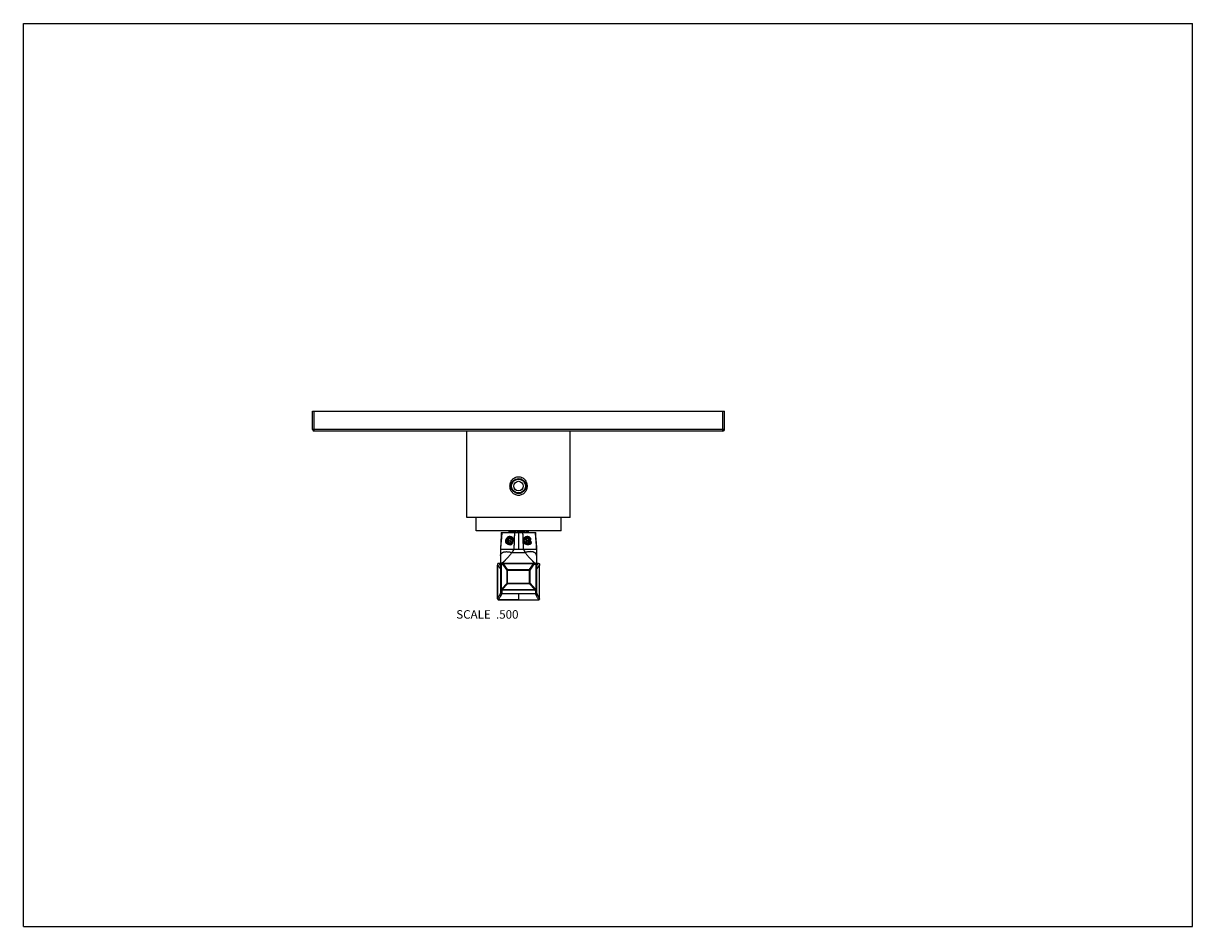
# Model space of a CAD drawing. Units: inches. Extents: x 0 to 11, y 0 to 8.5.
import ezdxf

# ---------------------------------------------------------------- set-up
doc = ezdxf.new("R2010")
doc.units = ezdxf.units.IN
doc.header["$LTSCALE"] = 0.605
doc.header["$MEASUREMENT"] = 0
doc.layers.get('0').update_dxf_attribs({"linetype": 'CONTINUOUS'})
doc.layers.add('06___PRT_ALL_SURFS', color=7, linetype='CONTINUOUS')
doc.layers.add('ALL_FEATURES', color=7, linetype='CONTINUOUS')
doc.styles.get("Standard").update_dxf_attribs({"font": 'txt', "width": 0.8})

msp = doc.modelspace()

# ---------------------------------------------------------------- linework, layer by layer
at = {"color": 7, "linetype": 'CONTINUOUS'}
for p, q in [((0, 0), (0, 8.5)), ((0, 8.5), (11, 8.5)), ((11, 0), (11, 8.5)), ((2.721, 4.678), (2.721, 4.851)), ((2.721, 4.851), (6.596, 4.851)), ((2.736, 4.663), (2.736, 4.851)), ((6.581, 4.663), (6.581, 4.851)), ((6.596, 4.678), (6.596, 4.851)), ((6.596, 4.678), (2.721, 4.678)), ((6.581, 4.663), (2.736, 4.663)), ((5.143, 3.849), (4.173, 3.849)), ((4.259, 3.724), (4.259, 3.849)), ((5.058, 3.724), (5.058, 3.849)), ((5.058, 3.724), (4.259, 3.724)), ((4.496, 3.709), (4.821, 3.709)), ((4.566, 3.724), (4.566, 3.709)), ((4.569, 3.724), (4.569, 3.709)), ((4.578, 3.724), (4.578, 3.709)), ((4.586, 3.724), (4.586, 3.709)), ((4.597, 3.709), (4.597, 3.724)), ((4.601, 3.724), (4.601, 3.709)), ((4.613, 3.724), (4.613, 3.709)), ((4.623, 3.709), (4.623, 3.724)), ((4.632, 3.709), (4.632, 3.724)), ((4.633, 3.724), (4.633, 3.709)), ((4.648, 3.724), (4.648, 3.709)), ((4.654, 3.709), (4.654, 3.724)), ((4.658, 3.709), (4.658, 3.553)), ((4.663, 3.709), (4.663, 3.724)), ((4.669, 3.724), (4.669, 3.709)), ((4.684, 3.724), (4.684, 3.709)), ((4.685, 3.709), (4.685, 3.724)), ((4.694, 3.709), (4.694, 3.724)), ((4.703, 3.724), (4.703, 3.709)), ((4.716, 3.724), (4.716, 3.709)), ((4.719, 3.709), (4.719, 3.724)), ((4.731, 3.724), (4.731, 3.709)), ((4.739, 3.724), (4.739, 3.709)), ((4.747, 3.724), (4.747, 3.709)), ((4.75, 3.724), (4.75, 3.709)), ((4.49, 3.553), (4.49, 3.145)), ((4.49, 3.553), (4.615, 3.553)), ((4.595, 3.52), (4.721, 3.52)), ((4.615, 3.553), (4.702, 3.553)), ((4.73, 3.596), (4.721, 3.598)), ((4.827, 3.553), (4.827, 3.145)), ((4.49, 3.417), (4.47, 3.417)), ((4.474, 3.417), (4.47, 3.417)), ((4.474, 3.417), (4.49, 3.417)), ((4.55, 3.356), (4.511, 3.411)), ((4.516, 3.42), (4.8, 3.42)), ((4.516, 3.42), (4.516, 3.415)), ((4.8, 3.415), (4.516, 3.415)), ((4.555, 3.36), (4.516, 3.415)), ((4.762, 3.36), (4.8, 3.415)), ((4.767, 3.356), (4.806, 3.411)), ((4.8, 3.42), (4.8, 3.415)), ((4.842, 3.417), (4.827, 3.417)), ((4.846, 3.417), (4.827, 3.417)), ((4.842, 3.417), (4.846, 3.417)), ((4.46, 3.406), (4.46, 3.403)), ((4.46, 3.403), (4.49, 3.366)), ((4.46, 3.086), (4.46, 3.403)), ((4.477, 3.382), (4.48, 3.378)), ((4.48, 3.378), (4.484, 3.372)), ((4.484, 3.372), (4.488, 3.367)), ((4.49, 3.404), (4.494, 3.404)), ((4.494, 3.404), (4.494, 3.176)), ((4.55, 3.356), (4.767, 3.356)), ((4.55, 3.232), (4.55, 3.356)), ((4.555, 3.36), (4.762, 3.36)), ((4.555, 3.227), (4.555, 3.36)), ((4.762, 3.227), (4.762, 3.36)), ((4.767, 3.232), (4.767, 3.356)), ((4.827, 3.404), (4.822, 3.404)), ((4.822, 3.404), (4.822, 3.176)), ((4.856, 3.403), (4.827, 3.366)), ((4.828, 3.367), (4.827, 3.366)), ((4.827, 3.366), (4.827, 3.366)), ((4.83, 3.37), (4.828, 3.367)), ((4.828, 3.367), (4.828, 3.367)), ((4.834, 3.375), (4.83, 3.37)), ((4.837, 3.378), (4.834, 3.375)), ((4.84, 3.382), (4.837, 3.378)), ((4.844, 3.387), (4.84, 3.382)), ((4.847, 3.391), (4.844, 3.387)), ((4.857, 3.406), (4.856, 3.403)), ((4.856, 3.086), (4.856, 3.403)), ((4.55, 3.232), (4.498, 3.176)), ((4.555, 3.227), (4.503, 3.171)), ((4.55, 3.232), (4.767, 3.232)), ((4.762, 3.227), (4.555, 3.227)), ((4.762, 3.227), (4.813, 3.171)), ((4.767, 3.232), (4.819, 3.176)), ((4.46, 3.086), (4.46, 3.086)), ((4.49, 3.176), (4.494, 3.176)), ((4.49, 3.145), (4.49, 3.145)), ((4.49, 3.145), (4.49, 3.145)), ((4.494, 3.176), (4.498, 3.176)), ((4.5, 3.166), (4.503, 3.166)), ((4.5, 3.166), (4.5, 3.135)), ((4.5, 3.135), (4.817, 3.135)), ((4.5, 3.135), (4.5, 3.135)), ((4.503, 3.171), (4.813, 3.171)), ((4.503, 3.166), (4.503, 3.171)), ((4.813, 3.166), (4.503, 3.166)), ((4.658, 3.135), (4.658, 3.075)), ((4.813, 3.166), (4.813, 3.171)), ((4.817, 3.166), (4.813, 3.166)), ((4.817, 3.166), (4.817, 3.135)), ((4.817, 3.135), (4.817, 3.135)), ((4.822, 3.176), (4.819, 3.176)), ((4.827, 3.176), (4.822, 3.176)), ((4.827, 3.145), (4.827, 3.145)), ((4.827, 3.145), (4.827, 3.145)), ((4.856, 3.086), (4.857, 3.086)), ((4.469, 3.076), (4.473, 3.076)), ((4.47, 3.077), (4.474, 3.076)), ((4.473, 3.076), (4.474, 3.076)), ((4.474, 3.076), (4.474, 3.076)), ((4.474, 3.076), (4.474, 3.075)), ((4.658, 3.076), (4.474, 3.076)), ((4.474, 3.076), (4.474, 3.076)), ((4.637, 3.075), (4.658, 3.075)), ((4.658, 3.076), (4.842, 3.076)), ((4.658, 3.075), (4.68, 3.075)), ((4.68, 3.075), (4.767, 3.075)), ((4.843, 3.076), (4.842, 3.076)), ((4.842, 3.076), (4.842, 3.075)), ((4.843, 3.076), (4.842, 3.076)), ((4.847, 3.077), (4.843, 3.076)), ((4.844, 3.076), (4.843, 3.076)), ((4.844, 3.076), (4.848, 3.076)), ((0, 0), (11, 0))]:
    msp.add_line(p, q, dxfattribs=at)
for points in [[(4.496, 3.709), (4.496, 3.701), (4.496, 3.691), (4.495, 3.681), (4.495, 3.671), (4.494, 3.662), (4.494, 3.652), (4.493, 3.643), (4.493, 3.634), (4.492, 3.625), (4.492, 3.616), (4.491, 3.607), (4.491, 3.599), (4.491, 3.59), (4.49, 3.582), (4.49, 3.574), (4.49, 3.566), (4.49, 3.558), (4.49, 3.553)], [(4.46, 3.406), (4.46, 3.296), (4.46, 3.258)], [(4.488, 3.367), (4.49, 3.366), (4.49, 3.366), (4.49, 3.366)], [(4.852, 3.397), (4.85, 3.395), (4.847, 3.391)], [(4.857, 3.185), (4.857, 3.258), (4.857, 3.296), (4.857, 3.335), (4.857, 3.376), (4.857, 3.406)], [(4.46, 3.258), (4.46, 3.185), (4.46, 3.15), (4.46, 3.116), (4.46, 3.086)], [(4.857, 3.086), (4.857, 3.116), (4.857, 3.15), (4.857, 3.185)], [(4.474, 3.075), (4.491, 3.075), (4.51, 3.075), (4.529, 3.075), (4.549, 3.075), (4.637, 3.075)], [(4.767, 3.075), (4.787, 3.075), (4.807, 3.075), (4.826, 3.075), (4.842, 3.075)]]:
    msp.add_lwpolyline(points, dxfattribs=at)
msp.add_circle((4.658, 4.146), 0.07, dxfattribs=at)
for centre, radius, start, end in [((2.736, 4.678), 0.015, 180, 270), ((6.581, 4.678), 0.015, 270, 360), ((4.58, 3.637), 0.0277, 90.0092, 92.6296), ((4.58, 3.637), 0.0277, 88.9865, 90.0084), ((4.58, 3.637), 0.0276, 87.2375, 88.9867), ((4.58, 3.636), 0.0281, 71.1896, 87.1872), ((4.737, 3.641), 0.0234, 89.9991, 92.3866), ((4.737, 3.641), 0.0235, 86.8733, 89.9987), ((4.725, 3.632), 0.0391, 357.907, 1.8879), ((4.725, 3.632), 0.0393, 353.937, 357.8981), ((4.726, 3.626), 0.0463, 2.9408, 12.2182), ((4.584, 3.628), 0.0451, 197.4917, 201.6574), ((4.583, 3.628), 0.044, 201.6498, 205.2812), ((4.576, 3.62), 0.0235, 266.8698, 269.9987), ((4.576, 3.62), 0.0235, 269.9991, 275.7819), ((4.576, 3.62), 0.0235, 275.7822, 278.5705), ((4.566, 3.636), 0.0482, 295.8044, 309.7796), ((4.537, 3.625), 0.0649, 336.482, 343.2755), ((4.569, 3.633), 0.0359, 335.3297, 346.9109), ((4.741, 3.625), 0.0284, 248.229, 262.1926), ((4.741, 3.624), 0.0277, 262.239, 268.645), ((4.741, 3.624), 0.0278, 268.6436, 270.0022), ((4.741, 3.624), 0.0278, 270.0029, 273.7821), ((4.725, 3.632), 0.0392, 344.779, 353.9637), ((4.74, 3.628), 0.0408, 312.9959, 315.2788), ((4.739, 3.629), 0.0423, 315.3236, 323.4346), ((4.737, 3.63), 0.0445, 323.4701, 331.1787), ((-2.262, -2.052), 8.677, 38.9141, 39.0727), ((4.563, 3.757), 0.35, 259.9838, 261.4149), ((4.568, 3.79), 0.373, 260.6332, 261.9741), ((4.748, 3.79), 0.373, 278.0259, 279.3668), ((4.753, 3.757), 0.35, 278.5851, 280.0162), ((11.578, -2.052), 8.677, 140.9273, 141.0859), ((4.508, 3.404), 0.0189, 170.0892, 179.9769), ((4.808, 3.404), 0.0189, 0.0231, 9.9062), ((4.47, 3.086), 0.01, 180.1001, 262.585), ((4.469, 3.087), 0.00912, 184.92, 190.1162), ((4.47, 3.087), 0.00951, 190.1128, 200.3209), ((4.5, 3.176), 0.01, 180.0299, 270.0305), ((4.5, 3.145), 0.00999, 180.0619, 270.0401), ((4.5, 3.145), 0.00999, 180.0778, 270.0412), ((4.817, 3.176), 0.01, 269.9695, 359.9701), ((4.817, 3.145), 0.00999, 269.9599, 359.9381), ((4.817, 3.145), 0.00999, 269.9588, 359.9222), ((4.847, 3.086), 0.01, 277.415, 359.8999), ((4.847, 3.087), 0.00912, 349.8838, 355.08), ((4.847, 3.087), 0.00951, 339.6791, 349.8872), ((4.471, 3.087), 0.0108, 243.4926, 259.8904), ((4.471, 3.087), 0.0105, 259.91, 265.4715), ((4.474, 3.085), 0.01, 262.6022, 269.8904), ((4.842, 3.085), 0.01, 270.1096, 277.3978), ((4.846, 3.087), 0.0105, 274.5285, 280.09), ((4.846, 3.087), 0.0108, 280.1096, 296.5074)]:
    msp.add_arc(centre, radius, start, end, dxfattribs=at)
for points, knots in [([(4.658, 4.058), (4.653, 4.058), (4.642, 4.059), (4.626, 4.065), (4.612, 4.073), (4.6, 4.085), (4.59, 4.098), (4.583, 4.113), (4.579, 4.129), (4.577, 4.146), (4.579, 4.162), (4.583, 4.178), (4.59, 4.193), (4.6, 4.207), (4.612, 4.218), (4.626, 4.226), (4.642, 4.232), (4.653, 4.233), (4.658, 4.233)], [0, 0, 0, 0, 0.062589, 0.12511, 0.187552, 0.249953, 0.312371, 0.37485, 0.4374, 0.499998, 0.562596, 0.625146, 0.687625, 0.750042, 0.812443, 0.874885, 0.937408, 1, 1, 1, 1]), ([(4.658, 4.233), (4.664, 4.233), (4.675, 4.232), (4.691, 4.226), (4.705, 4.218), (4.717, 4.207), (4.727, 4.193), (4.734, 4.178), (4.738, 4.162), (4.74, 4.146), (4.738, 4.129), (4.734, 4.113), (4.727, 4.098), (4.717, 4.085), (4.705, 4.073), (4.691, 4.065), (4.675, 4.059), (4.664, 4.058), (4.658, 4.058)], [0, 0, 0, 0, 0.062589, 0.12511, 0.187553, 0.249954, 0.312371, 0.374851, 0.4374, 0.499998, 0.562595, 0.625145, 0.687625, 0.750042, 0.812442, 0.874885, 0.937408, 1, 1, 1, 1]), ([(4.501, 3.709), (4.501, 3.702), (4.5, 3.689), (4.499, 3.67), (4.497, 3.65), (4.495, 3.631), (4.493, 3.611), (4.491, 3.592), (4.49, 3.572), (4.49, 3.559), (4.49, 3.553)], [0, 0, 0, 0, 0.1249, 0.249823, 0.374876, 0.500027, 0.625178, 0.750226, 0.875134, 1, 1, 1, 1]), ([(4.539, 3.614), (4.539, 3.615), (4.538, 3.619), (4.538, 3.624), (4.538, 3.629), (4.539, 3.633), (4.539, 3.635)], [0, 0, 0, 0, 0.24024, 0.487686, 0.741466, 1, 1, 1, 1]), ([(4.539, 3.635), (4.54, 3.637), (4.541, 3.642), (4.545, 3.65), (4.548, 3.657), (4.551, 3.661), (4.553, 3.663)], [0, 0, 0, 0, 0.255283, 0.50842, 0.757261, 1, 1, 1, 1]), ([(4.541, 3.615), (4.54, 3.618), (4.539, 3.623), (4.539, 3.63), (4.539, 3.633), (4.539, 3.635)], [0, 0, 0, 0, 0.496041, 0.747743, 1, 1, 1, 1]), ([(4.575, 3.597), (4.574, 3.597), (4.573, 3.597), (4.57, 3.597), (4.567, 3.598), (4.565, 3.599), (4.562, 3.601), (4.559, 3.603), (4.556, 3.607), (4.553, 3.61), (4.551, 3.615), (4.55, 3.619), (4.549, 3.624), (4.548, 3.629), (4.549, 3.634), (4.55, 3.639), (4.551, 3.644), (4.553, 3.648), (4.556, 3.653), (4.558, 3.655), (4.56, 3.656)], [0, 0, 0, 0, 0.027606, 0.055311, 0.111195, 0.139529, 0.168166, 0.226433, 0.286234, 0.347621, 0.410532, 0.47479, 0.540139, 0.606257, 0.672788, 0.739371, 0.805654, 0.871335, 0.936168, 1, 1, 1, 1]), ([(4.556, 3.651), (4.556, 3.65), (4.554, 3.647), (4.552, 3.643), (4.551, 3.639), (4.549, 3.633), (4.549, 3.627), (4.55, 3.62), (4.552, 3.616), (4.553, 3.612), (4.556, 3.608), (4.558, 3.605), (4.561, 3.602), (4.564, 3.6), (4.567, 3.599), (4.568, 3.598), (4.57, 3.598), (4.572, 3.597), (4.574, 3.597), (4.575, 3.597), (4.576, 3.597)], [0, 0, 0, 0, 0.065258, 0.131259, 0.19778, 0.264558, 0.39744, 0.463159, 0.527936, 0.591531, 0.653768, 0.71455, 0.773867, 0.831818, 0.860358, 0.888638, 0.916696, 0.944578, 0.972328, 1, 1, 1, 1]), ([(4.553, 3.663), (4.554, 3.665), (4.557, 3.667), (4.561, 3.669), (4.564, 3.671), (4.567, 3.672), (4.57, 3.672), (4.573, 3.673), (4.575, 3.673), (4.576, 3.673)], [0, 0, 0, 0, 0.25635, 0.381919, 0.506139, 0.629561, 0.752707, 0.876042, 1, 1, 1, 1]), ([(4.553, 3.663), (4.554, 3.665), (4.557, 3.667), (4.561, 3.669), (4.564, 3.671), (4.569, 3.672), (4.574, 3.673), (4.576, 3.673)], [0, 0, 0, 0, 0.255695, 0.382039, 0.507259, 0.75474, 1, 1, 1, 1]), ([(4.579, 3.665), (4.578, 3.664), (4.576, 3.664), (4.573, 3.663), (4.57, 3.662), (4.567, 3.661), (4.564, 3.659), (4.561, 3.657), (4.559, 3.654), (4.557, 3.652), (4.556, 3.651)], [0, 0, 0, 0, 0.121322, 0.243168, 0.365886, 0.489756, 0.615006, 0.741772, 0.870113, 1, 1, 1, 1]), ([(4.56, 3.656), (4.561, 3.657), (4.563, 3.659), (4.566, 3.661), (4.569, 3.663), (4.573, 3.664), (4.577, 3.664), (4.579, 3.665)], [0, 0, 0, 0, 0.255855, 0.382114, 0.507299, 0.754777, 1, 1, 1, 1]), ([(4.576, 3.673), (4.577, 3.673), (4.579, 3.673), (4.583, 3.672), (4.586, 3.672), (4.59, 3.67), (4.595, 3.668), (4.601, 3.663), (4.604, 3.659), (4.607, 3.655), (4.609, 3.652), (4.611, 3.649), (4.612, 3.644), (4.613, 3.641), (4.613, 3.638)], [0, 0, 0, 0, 0.058119, 0.116811, 0.176149, 0.236179, 0.358207, 0.482848, 0.609733, 0.673934, 0.738539, 0.80352, 0.868856, 1, 1, 1, 1]), ([(4.589, 3.663), (4.59, 3.663), (4.593, 3.661), (4.597, 3.659), (4.6, 3.656), (4.602, 3.654), (4.604, 3.651), (4.607, 3.648), (4.609, 3.643), (4.61, 3.638), (4.611, 3.635), (4.611, 3.633)], [0, 0, 0, 0, 0.118784, 0.239295, 0.36181, 0.423886, 0.486472, 0.61297, 0.741031, 0.87025, 1, 1, 1, 1]), ([(4.611, 3.633), (4.61, 3.632), (4.608, 3.629), (4.606, 3.626), (4.604, 3.625)], [0, 0, 0, 0, 0.500702, 1, 1, 1, 1]), ([(4.613, 3.638), (4.613, 3.638), (4.613, 3.636), (4.612, 3.635), (4.611, 3.633)], [0, 0, 0, 0, 0.249789, 1, 1, 1, 1]), ([(4.62, 3.709), (4.619, 3.696), (4.619, 3.67), (4.617, 3.631), (4.616, 3.592), (4.615, 3.566), (4.615, 3.553)], [0, 0, 0, 0, 0.250215, 0.499983, 0.749765, 1, 1, 1, 1]), ([(4.697, 3.709), (4.697, 3.696), (4.698, 3.67), (4.699, 3.631), (4.701, 3.592), (4.702, 3.566), (4.702, 3.553)], [0, 0, 0, 0, 0.250215, 0.499983, 0.749765, 1, 1, 1, 1]), ([(4.709, 3.611), (4.708, 3.614), (4.707, 3.619), (4.706, 3.626), (4.706, 3.633), (4.707, 3.641), (4.709, 3.648), (4.712, 3.655), (4.715, 3.661), (4.718, 3.665), (4.72, 3.666)], [0, 0, 0, 0, 0.127166, 0.254051, 0.380516, 0.506435, 0.631626, 0.755848, 0.878783, 1, 1, 1, 1]), ([(4.727, 3.662), (4.726, 3.662), (4.723, 3.66), (4.719, 3.657), (4.716, 3.654), (4.714, 3.65), (4.712, 3.646), (4.71, 3.641), (4.709, 3.636), (4.709, 3.632), (4.709, 3.631)], [0, 0, 0, 0, 0.114857, 0.232533, 0.353391, 0.477525, 0.604729, 0.734612, 0.866684, 1, 1, 1, 1]), ([(4.709, 3.631), (4.709, 3.629), (4.71, 3.625), (4.711, 3.621), (4.712, 3.618), (4.713, 3.615), (4.715, 3.611), (4.718, 3.607), (4.722, 3.603), (4.726, 3.601), (4.729, 3.599), (4.73, 3.599)], [0, 0, 0, 0, 0.128986, 0.257993, 0.322226, 0.386165, 0.512863, 0.637736, 0.760522, 0.881207, 1, 1, 1, 1]), ([(4.72, 3.666), (4.722, 3.667), (4.725, 3.669), (4.73, 3.671), (4.735, 3.673), (4.739, 3.673), (4.741, 3.673)], [0, 0, 0, 0, 0.256941, 0.509347, 0.756812, 1, 1, 1, 1]), ([(4.736, 3.665), (4.735, 3.665), (4.734, 3.664), (4.731, 3.664), (4.728, 3.663), (4.727, 3.662)], [0, 0, 0, 0, 0.248119, 0.497183, 1, 1, 1, 1]), ([(4.737, 3.665), (4.738, 3.665), (4.739, 3.664), (4.742, 3.664), (4.744, 3.663), (4.747, 3.662), (4.749, 3.661), (4.751, 3.659), (4.753, 3.658), (4.754, 3.656), (4.755, 3.656)], [0, 0, 0, 0, 0.120957, 0.242456, 0.364853, 0.488472, 0.6136, 0.740458, 0.869218, 1, 1, 1, 1]), ([(4.755, 3.656), (4.755, 3.657), (4.754, 3.658), (4.752, 3.66), (4.75, 3.661), (4.747, 3.662), (4.745, 3.663), (4.743, 3.664), (4.74, 3.664), (4.739, 3.664), (4.738, 3.665)], [0, 0, 0, 0, 0.13048, 0.25904, 0.385801, 0.510927, 0.63463, 0.757176, 0.878858, 1, 1, 1, 1]), ([(4.741, 3.673), (4.742, 3.673), (4.745, 3.673), (4.749, 3.672), (4.753, 3.67), (4.757, 3.668), (4.76, 3.665), (4.763, 3.662), (4.766, 3.658), (4.768, 3.655), (4.769, 3.654)], [0, 0, 0, 0, 0.118949, 0.238733, 0.359934, 0.483047, 0.608442, 0.736357, 0.866889, 1, 1, 1, 1]), ([(4.741, 3.673), (4.742, 3.673), (4.745, 3.673), (4.749, 3.672), (4.753, 3.671), (4.757, 3.669), (4.76, 3.666), (4.764, 3.663), (4.767, 3.66), (4.769, 3.658), (4.769, 3.656)], [0, 0, 0, 0, 0.121794, 0.242952, 0.364263, 0.486579, 0.610725, 0.737434, 0.867218, 1, 1, 1, 1]), ([(4.741, 3.597), (4.742, 3.597), (4.744, 3.597), (4.747, 3.598), (4.75, 3.599), (4.753, 3.6), (4.756, 3.602), (4.759, 3.604), (4.761, 3.606), (4.764, 3.609), (4.766, 3.612), (4.767, 3.615), (4.769, 3.618), (4.77, 3.622), (4.771, 3.625), (4.771, 3.629), (4.771, 3.632), (4.771, 3.635), (4.771, 3.636)], [0, 0, 0, 0, 0.05873, 0.117687, 0.177031, 0.236895, 0.297389, 0.358585, 0.420516, 0.483183, 0.546546, 0.610532, 0.675028, 0.739896, 0.805004, 0.870212, 0.935313, 1, 1, 1, 1]), ([(4.764, 3.633), (4.764, 3.635), (4.764, 3.64), (4.762, 3.645), (4.761, 3.649), (4.759, 3.651), (4.757, 3.654), (4.756, 3.655), (4.755, 3.656)], [0, 0, 0, 0, 0.258924, 0.512849, 0.637505, 0.760328, 0.881181, 1, 1, 1, 1]), ([(4.769, 3.656), (4.77, 3.655), (4.77, 3.654), (4.771, 3.651), (4.772, 3.649), (4.772, 3.645), (4.772, 3.641), (4.771, 3.637), (4.771, 3.636)], [0, 0, 0, 0, 0.127444, 0.25597, 0.384365, 0.511746, 0.760581, 1, 1, 1, 1]), ([(4.769, 3.654), (4.769, 3.653), (4.77, 3.651), (4.771, 3.648), (4.772, 3.646)], [0, 0, 0, 0, 0.247514, 1, 1, 1, 1]), ([(4.816, 3.709), (4.816, 3.702), (4.816, 3.689), (4.818, 3.67), (4.819, 3.65), (4.822, 3.631), (4.824, 3.611), (4.825, 3.592), (4.827, 3.572), (4.827, 3.559), (4.827, 3.553)], [0, 0, 0, 0, 0.1249, 0.249823, 0.374876, 0.500027, 0.625178, 0.750226, 0.875134, 1, 1, 1, 1]), ([(4.49, 3.492), (4.49, 3.493), (4.49, 3.495), (4.49, 3.498), (4.491, 3.501), (4.492, 3.504), (4.493, 3.506), (4.494, 3.508), (4.496, 3.511), (4.499, 3.514), (4.502, 3.517), (4.508, 3.521), (4.514, 3.523), (4.521, 3.526), (4.529, 3.527), (4.537, 3.528), (4.546, 3.529), (4.556, 3.528), (4.565, 3.527), (4.575, 3.526), (4.585, 3.523), (4.592, 3.522), (4.595, 3.52)], [0, 0, 0, 0, 0.023073, 0.045753, 0.068173, 0.090472, 0.112803, 0.135324, 0.158185, 0.181529, 0.230105, 0.281906, 0.337474, 0.397107, 0.46088, 0.528697, 0.600315, 0.675375, 0.753415, 0.83393, 0.916366, 1, 1, 1, 1]), ([(4.595, 3.52), (4.593, 3.518), (4.59, 3.512), (4.584, 3.503), (4.578, 3.495), (4.571, 3.488), (4.565, 3.48), (4.559, 3.473), (4.552, 3.467), (4.546, 3.46), (4.54, 3.454), (4.534, 3.448), (4.53, 3.443), (4.526, 3.44), (4.524, 3.437), (4.521, 3.435), (4.519, 3.433), (4.517, 3.431), (4.515, 3.429), (4.513, 3.427), (4.513, 3.427), (4.512, 3.426), (4.511, 3.425), (4.51, 3.424), (4.509, 3.423), (4.508, 3.422), (4.508, 3.422), (4.508, 3.422)], [0, 0, 0, 0, 0.078205, 0.15538, 0.231407, 0.306152, 0.379463, 0.451158, 0.521018, 0.588777, 0.654113, 0.716633, 0.775862, 0.80407, 0.831235, 0.857269, 0.882077, 0.905556, 0.927594, 0.938038, 0.948079, 0.957695, 0.966886, 0.975623, 0.983897, 0.991898, 1, 1, 1, 1]), ([(4.587, 3.592), (4.585, 3.592), (4.58, 3.593), (4.574, 3.593), (4.569, 3.594), (4.566, 3.595), (4.562, 3.596), (4.559, 3.598), (4.556, 3.599), (4.552, 3.601), (4.548, 3.604), (4.543, 3.609), (4.541, 3.612), (4.539, 3.614)], [0, 0, 0, 0, 0.137291, 0.271069, 0.336474, 0.400816, 0.46409, 0.52633, 0.587609, 0.648034, 0.766774, 0.883738, 1, 1, 1, 1]), ([(4.586, 3.599), (4.585, 3.598), (4.583, 3.598), (4.581, 3.597), (4.579, 3.597)], [0, 0, 0, 0, 0.503033, 1, 1, 1, 1]), ([(4.598, 3.609), (4.597, 3.608), (4.595, 3.606), (4.593, 3.603), (4.59, 3.601), (4.588, 3.6), (4.586, 3.599)], [0, 0, 0, 0, 0.258131, 0.510933, 0.758012, 1, 1, 1, 1]), ([(4.615, 3.553), (4.611, 3.547), (4.605, 3.536), (4.599, 3.526), (4.595, 3.52)], [0, 0, 0, 0, 0.503285, 1, 1, 1, 1]), ([(4.598, 3.609), (4.599, 3.611), (4.6, 3.613), (4.601, 3.617), (4.602, 3.618)], [0, 0, 0, 0, 0.494181, 1, 1, 1, 1]), ([(4.602, 3.618), (4.602, 3.616), (4.601, 3.612), (4.6, 3.608), (4.6, 3.606)], [0, 0, 0, 0, 0.499301, 1, 1, 1, 1]), ([(4.702, 3.553), (4.705, 3.547), (4.712, 3.536), (4.718, 3.526), (4.721, 3.52)], [0, 0, 0, 0, 0.503285, 1, 1, 1, 1]), ([(4.702, 3.553), (4.704, 3.552), (4.708, 3.552), (4.713, 3.552), (4.717, 3.553), (4.721, 3.553), (4.724, 3.553), (4.727, 3.553), (4.73, 3.553), (4.733, 3.553), (4.736, 3.553), (4.739, 3.553), (4.742, 3.553), (4.746, 3.553), (4.75, 3.553), (4.756, 3.553), (4.762, 3.553), (4.767, 3.553), (4.774, 3.553), (4.78, 3.553), (4.787, 3.553), (4.791, 3.553), (4.796, 3.553), (4.8, 3.553), (4.803, 3.553), (4.807, 3.553), (4.81, 3.553), (4.812, 3.553), (4.814, 3.553), (4.816, 3.553), (4.817, 3.553), (4.818, 3.553), (4.819, 3.553), (4.82, 3.553), (4.821, 3.553), (4.822, 3.553), (4.823, 3.553), (4.824, 3.553), (4.824, 3.553), (4.825, 3.553), (4.825, 3.553), (4.826, 3.553), (4.826, 3.553), (4.826, 3.552), (4.826, 3.552), (4.826, 3.552), (4.827, 3.552), (4.827, 3.552), (4.827, 3.552), (4.827, 3.552), (4.827, 3.552), (4.827, 3.552), (4.827, 3.552), (4.827, 3.552), (4.827, 3.552), (4.827, 3.553), (4.827, 3.553)], [0, 0, 0, 0, 0.04908, 0.098177, 0.12269, 0.147134, 0.171485, 0.195735, 0.219875, 0.243897, 0.267789, 0.291539, 0.315135, 0.338559, 0.38482, 0.430181, 0.474502, 0.517653, 0.559501, 0.638808, 0.676048, 0.711542, 0.745203, 0.776942, 0.806689, 0.83439, 0.859993, 0.88346, 0.894386, 0.904768, 0.914605, 0.923894, 0.932631, 0.940812, 0.948434, 0.955495, 0.961994, 0.967932, 0.973303, 0.978103, 0.982338, 0.984256, 0.986053, 0.987746, 0.989339, 0.99217, 0.99336, 0.994365, 0.99517, 0.995803, 0.996095, 0.996407, 0.996768, 0.997204, 0.998365, 1, 1, 1, 1]), ([(4.721, 3.598), (4.718, 3.6), (4.714, 3.604), (4.711, 3.609), (4.709, 3.611)], [0, 0, 0, 0, 0.499071, 1, 1, 1, 1]), ([(4.827, 3.492), (4.827, 3.493), (4.827, 3.495), (4.827, 3.498), (4.826, 3.501), (4.825, 3.504), (4.824, 3.506), (4.822, 3.508), (4.821, 3.511), (4.818, 3.514), (4.814, 3.517), (4.809, 3.521), (4.802, 3.523), (4.795, 3.526), (4.788, 3.527), (4.779, 3.528), (4.77, 3.529), (4.761, 3.528), (4.751, 3.527), (4.741, 3.526), (4.731, 3.523), (4.725, 3.522), (4.721, 3.52)], [0, 0, 0, 0, 0.023073, 0.045753, 0.068173, 0.090472, 0.112803, 0.135324, 0.158185, 0.181529, 0.230105, 0.281906, 0.337474, 0.397107, 0.46088, 0.528697, 0.600315, 0.675375, 0.753415, 0.83393, 0.916366, 1, 1, 1, 1]), ([(4.721, 3.52), (4.723, 3.518), (4.727, 3.512), (4.733, 3.503), (4.739, 3.495), (4.745, 3.488), (4.752, 3.48), (4.758, 3.473), (4.764, 3.467), (4.77, 3.46), (4.776, 3.454), (4.782, 3.448), (4.787, 3.443), (4.791, 3.44), (4.793, 3.437), (4.796, 3.435), (4.798, 3.433), (4.8, 3.431), (4.802, 3.429), (4.803, 3.427), (4.804, 3.427), (4.805, 3.426), (4.806, 3.425), (4.807, 3.424), (4.807, 3.423), (4.808, 3.422), (4.809, 3.422), (4.809, 3.422)], [0, 0, 0, 0, 0.078205, 0.15538, 0.231407, 0.306152, 0.379463, 0.451158, 0.521018, 0.588777, 0.654113, 0.716633, 0.775862, 0.80407, 0.831235, 0.857269, 0.882077, 0.905556, 0.927594, 0.938038, 0.948079, 0.957695, 0.966886, 0.975623, 0.983897, 0.991898, 1, 1, 1, 1]), ([(4.771, 3.6), (4.77, 3.599), (4.767, 3.598), (4.762, 3.596), (4.757, 3.595), (4.752, 3.594), (4.747, 3.594), (4.739, 3.594), (4.734, 3.595), (4.73, 3.596)], [0, 0, 0, 0, 0.11318, 0.229736, 0.34984, 0.473554, 0.600776, 0.731227, 1, 1, 1, 1]), ([(4.743, 3.597), (4.744, 3.597), (4.746, 3.597), (4.749, 3.598), (4.752, 3.599), (4.755, 3.6), (4.758, 3.602), (4.761, 3.605), (4.763, 3.607), (4.765, 3.609)], [0, 0, 0, 0, 0.121497, 0.243543, 0.366425, 0.49039, 0.615673, 0.742459, 1, 1, 1, 1]), ([(4.765, 3.609), (4.766, 3.611), (4.767, 3.613), (4.769, 3.616), (4.77, 3.619), (4.771, 3.623), (4.772, 3.627), (4.772, 3.628)], [0, 0, 0, 0, 0.246269, 0.370751, 0.495889, 0.747515, 1, 1, 1, 1]), ([(4.774, 3.604), (4.774, 3.603), (4.773, 3.602), (4.772, 3.601), (4.771, 3.6)], [0, 0, 0, 0, 0.252204, 1, 1, 1, 1]), ([(4.772, 3.628), (4.773, 3.627), (4.774, 3.624), (4.775, 3.619), (4.776, 3.614), (4.776, 3.61), (4.776, 3.609)], [0, 0, 0, 0, 0.251729, 0.502858, 0.752511, 1, 1, 1, 1]), ([(4.776, 3.609), (4.776, 3.608), (4.775, 3.607), (4.774, 3.605), (4.774, 3.604)], [0, 0, 0, 0, 0.253127, 1, 1, 1, 1]), ([(4.463, 3.415), (4.462, 3.415), (4.461, 3.413), (4.461, 3.411), (4.46, 3.408), (4.46, 3.407), (4.46, 3.406)], [0, 0, 0, 0, 0.252826, 0.502196, 0.750626, 1, 1, 1, 1]), ([(4.47, 3.417), (4.47, 3.417), (4.468, 3.417), (4.466, 3.417), (4.464, 3.416), (4.463, 3.416), (4.463, 3.415)], [0, 0, 0, 0, 0.250519, 0.499523, 0.748658, 1, 1, 1, 1]), ([(4.508, 3.422), (4.507, 3.422), (4.505, 3.422), (4.503, 3.422), (4.501, 3.421), (4.499, 3.42), (4.497, 3.419), (4.495, 3.417), (4.494, 3.416), (4.493, 3.415), (4.492, 3.414), (4.491, 3.412), (4.491, 3.411), (4.49, 3.409), (4.49, 3.408), (4.49, 3.407)], [0, 0, 0, 0, 0.120642, 0.181307, 0.24213, 0.364378, 0.488033, 0.550535, 0.613468, 0.676837, 0.740641, 0.804877, 0.869533, 0.934595, 1, 1, 1, 1]), ([(4.502, 3.412), (4.502, 3.412), (4.501, 3.412), (4.499, 3.412), (4.498, 3.411), (4.497, 3.41), (4.496, 3.409), (4.495, 3.408), (4.495, 3.407), (4.494, 3.406), (4.494, 3.405), (4.494, 3.404)], [0, 0, 0, 0, 0.115343, 0.231262, 0.349357, 0.471149, 0.597451, 0.728323, 0.795379, 0.863285, 1, 1, 1, 1]), ([(4.508, 3.422), (4.507, 3.422), (4.507, 3.421), (4.506, 3.42), (4.505, 3.419), (4.504, 3.418), (4.504, 3.417), (4.503, 3.415), (4.503, 3.414), (4.502, 3.413), (4.502, 3.412)], [0, 0, 0, 0, 0.091814, 0.194753, 0.309052, 0.433924, 0.56786, 0.708725, 0.853928, 1, 1, 1, 1]), ([(4.516, 3.42), (4.516, 3.42), (4.515, 3.42), (4.514, 3.419), (4.514, 3.418), (4.513, 3.417), (4.512, 3.415), (4.512, 3.414), (4.511, 3.412), (4.511, 3.411), (4.511, 3.411)], [0, 0, 0, 0, 0.090501, 0.192097, 0.30542, 0.429881, 0.564041, 0.705731, 0.852268, 1, 1, 1, 1]), ([(4.516, 3.415), (4.516, 3.414), (4.515, 3.414), (4.513, 3.413), (4.512, 3.412), (4.511, 3.411), (4.511, 3.411)], [0, 0, 0, 0, 0.252797, 0.508297, 0.759597, 1, 1, 1, 1]), ([(4.8, 3.42), (4.801, 3.42), (4.801, 3.42), (4.802, 3.419), (4.803, 3.418), (4.804, 3.417), (4.805, 3.415), (4.805, 3.414), (4.806, 3.412), (4.806, 3.411), (4.806, 3.411)], [0, 0, 0, 0, 0.090501, 0.192097, 0.30542, 0.429881, 0.564041, 0.705731, 0.852268, 1, 1, 1, 1]), ([(4.8, 3.415), (4.801, 3.414), (4.802, 3.414), (4.803, 3.413), (4.805, 3.412), (4.805, 3.411), (4.806, 3.411)], [0, 0, 0, 0, 0.252797, 0.508297, 0.759597, 1, 1, 1, 1]), ([(4.809, 3.422), (4.81, 3.422), (4.812, 3.422), (4.814, 3.422), (4.816, 3.421), (4.818, 3.42), (4.82, 3.419), (4.822, 3.417), (4.823, 3.416), (4.824, 3.415), (4.825, 3.414), (4.825, 3.412), (4.826, 3.411), (4.826, 3.409), (4.827, 3.408), (4.827, 3.407)], [0, 0, 0, 0, 0.120641, 0.181306, 0.242129, 0.364377, 0.488032, 0.550535, 0.613467, 0.676837, 0.740641, 0.804876, 0.869532, 0.934595, 1, 1, 1, 1]), ([(4.809, 3.422), (4.809, 3.422), (4.81, 3.421), (4.811, 3.42), (4.812, 3.419), (4.813, 3.418), (4.813, 3.417), (4.814, 3.415), (4.814, 3.414), (4.814, 3.413), (4.814, 3.412)], [0, 0, 0, 0, 0.091814, 0.194753, 0.309052, 0.433924, 0.56786, 0.708725, 0.853928, 1, 1, 1, 1]), ([(4.814, 3.412), (4.815, 3.412), (4.816, 3.412), (4.817, 3.412), (4.819, 3.411), (4.82, 3.41), (4.821, 3.409), (4.822, 3.408), (4.822, 3.407), (4.822, 3.406), (4.822, 3.405), (4.822, 3.404)], [0, 0, 0, 0, 0.115343, 0.231262, 0.349357, 0.471149, 0.597451, 0.728323, 0.795379, 0.863285, 1, 1, 1, 1]), ([(4.846, 3.417), (4.847, 3.417), (4.848, 3.417), (4.85, 3.417), (4.852, 3.416), (4.853, 3.416), (4.854, 3.415)], [0, 0, 0, 0, 0.250519, 0.499523, 0.748658, 1, 1, 1, 1]), ([(4.854, 3.415), (4.855, 3.415), (4.855, 3.413), (4.856, 3.411), (4.856, 3.408), (4.857, 3.407), (4.857, 3.406)], [0, 0, 0, 0, 0.252826, 0.502196, 0.750626, 1, 1, 1, 1]), ([(4.55, 3.356), (4.55, 3.356), (4.551, 3.357), (4.552, 3.358), (4.554, 3.359), (4.555, 3.36), (4.555, 3.36)], [0, 0, 0, 0, 0.240411, 0.491712, 0.747203, 1, 1, 1, 1]), ([(4.767, 3.356), (4.767, 3.356), (4.766, 3.357), (4.765, 3.358), (4.763, 3.359), (4.762, 3.36), (4.762, 3.36)], [0, 0, 0, 0, 0.240411, 0.491712, 0.747203, 1, 1, 1, 1]), ([(4.555, 3.227), (4.555, 3.227), (4.554, 3.228), (4.552, 3.229), (4.551, 3.23), (4.55, 3.231), (4.55, 3.232)], [0, 0, 0, 0, 0.247523, 0.501915, 0.755334, 1, 1, 1, 1]), ([(4.762, 3.227), (4.762, 3.227), (4.763, 3.228), (4.765, 3.229), (4.766, 3.23), (4.767, 3.231), (4.767, 3.232)], [0, 0, 0, 0, 0.247523, 0.501915, 0.755334, 1, 1, 1, 1]), ([(4.49, 3.145), (4.49, 3.144), (4.49, 3.144), (4.489, 3.143), (4.489, 3.143), (4.489, 3.141), (4.488, 3.14), (4.488, 3.137), (4.487, 3.135), (4.485, 3.132), (4.484, 3.129), (4.482, 3.125), (4.48, 3.121), (4.477, 3.116), (4.473, 3.108), (4.467, 3.097), (4.463, 3.09), (4.46, 3.086)], [0, 0, 0, 0, 0.009008, 0.019354, 0.031076, 0.044198, 0.07471, 0.110988, 0.15308, 0.201012, 0.254798, 0.314436, 0.379917, 0.451229, 0.611258, 0.794305, 1, 1, 1, 1]), ([(4.461, 3.084), (4.461, 3.083), (4.462, 3.082), (4.463, 3.08), (4.464, 3.079), (4.466, 3.078), (4.466, 3.078)], [0, 0, 0, 0, 0.245531, 0.494874, 0.746914, 1, 1, 1, 1]), ([(4.5, 3.135), (4.5, 3.134), (4.5, 3.134), (4.499, 3.133), (4.499, 3.133), (4.499, 3.131), (4.498, 3.13), (4.497, 3.128), (4.496, 3.125), (4.495, 3.122), (4.493, 3.119), (4.492, 3.116), (4.49, 3.112), (4.487, 3.106), (4.482, 3.098), (4.477, 3.088), (4.472, 3.081), (4.47, 3.077)], [0, 0, 0, 0, 0.00871, 0.018802, 0.030306, 0.043242, 0.073463, 0.109538, 0.151501, 0.19937, 0.253151, 0.312835, 0.378407, 0.449851, 0.610242, 0.793758, 1, 1, 1, 1]), ([(4.5, 3.166), (4.499, 3.166), (4.499, 3.166), (4.499, 3.166), (4.498, 3.167), (4.498, 3.167), (4.497, 3.167), (4.496, 3.168), (4.496, 3.169), (4.495, 3.171), (4.495, 3.172), (4.494, 3.174), (4.494, 3.175), (4.494, 3.176)], [0, 0, 0, 0, 0.042684, 0.086871, 0.133242, 0.182345, 0.234576, 0.290174, 0.411633, 0.546004, 0.691072, 0.843817, 1, 1, 1, 1]), ([(4.503, 3.166), (4.503, 3.166), (4.503, 3.166), (4.502, 3.166), (4.502, 3.167), (4.501, 3.167), (4.501, 3.167), (4.5, 3.168), (4.499, 3.169), (4.499, 3.171), (4.498, 3.172), (4.498, 3.174), (4.498, 3.176), (4.498, 3.176)], [0, 0, 0, 0, 0.042684, 0.086871, 0.133242, 0.182344, 0.234575, 0.290172, 0.41163, 0.546001, 0.691068, 0.843815, 1, 1, 1, 1]), ([(4.498, 3.176), (4.498, 3.176), (4.499, 3.175), (4.5, 3.173), (4.502, 3.172), (4.503, 3.171), (4.503, 3.171)], [0, 0, 0, 0, 0.244666, 0.498086, 0.752477, 1, 1, 1, 1]), ([(4.819, 3.176), (4.818, 3.176), (4.818, 3.175), (4.816, 3.173), (4.815, 3.172), (4.814, 3.171), (4.813, 3.171)], [0, 0, 0, 0, 0.244666, 0.498086, 0.752477, 1, 1, 1, 1]), ([(4.813, 3.166), (4.814, 3.166), (4.814, 3.166), (4.814, 3.166), (4.815, 3.167), (4.815, 3.167), (4.816, 3.167), (4.817, 3.168), (4.817, 3.169), (4.818, 3.171), (4.818, 3.172), (4.819, 3.174), (4.819, 3.176), (4.819, 3.176)], [0, 0, 0, 0, 0.042684, 0.086871, 0.133242, 0.182344, 0.234575, 0.290172, 0.41163, 0.546001, 0.691068, 0.843815, 1, 1, 1, 1]), ([(4.817, 3.166), (4.817, 3.166), (4.818, 3.166), (4.818, 3.166), (4.819, 3.167), (4.819, 3.167), (4.82, 3.167), (4.82, 3.168), (4.821, 3.169), (4.822, 3.171), (4.822, 3.172), (4.822, 3.174), (4.822, 3.175), (4.822, 3.176)], [0, 0, 0, 0, 0.042684, 0.086871, 0.133242, 0.182345, 0.234576, 0.290174, 0.411633, 0.546004, 0.691072, 0.843817, 1, 1, 1, 1]), ([(4.817, 3.135), (4.817, 3.134), (4.817, 3.134), (4.817, 3.133), (4.818, 3.133), (4.818, 3.131), (4.818, 3.13), (4.819, 3.128), (4.82, 3.125), (4.822, 3.122), (4.823, 3.119), (4.825, 3.116), (4.827, 3.112), (4.83, 3.106), (4.834, 3.098), (4.84, 3.088), (4.844, 3.081), (4.847, 3.077)], [0, 0, 0, 0, 0.00871, 0.018802, 0.030306, 0.043242, 0.073463, 0.109538, 0.151501, 0.19937, 0.253151, 0.312835, 0.378407, 0.449851, 0.610242, 0.793758, 1, 1, 1, 1]), ([(4.827, 3.145), (4.827, 3.144), (4.827, 3.144), (4.827, 3.143), (4.827, 3.143), (4.828, 3.141), (4.828, 3.14), (4.829, 3.137), (4.83, 3.135), (4.831, 3.132), (4.833, 3.129), (4.835, 3.125), (4.837, 3.121), (4.84, 3.116), (4.844, 3.108), (4.85, 3.097), (4.854, 3.09), (4.856, 3.086)], [0, 0, 0, 0, 0.009008, 0.019354, 0.031076, 0.044198, 0.07471, 0.110988, 0.15308, 0.201012, 0.254798, 0.314436, 0.379917, 0.451229, 0.611258, 0.794305, 1, 1, 1, 1]), ([(4.856, 3.084), (4.856, 3.083), (4.855, 3.082), (4.854, 3.08), (4.852, 3.079), (4.851, 3.078), (4.851, 3.078)], [0, 0, 0, 0, 0.245531, 0.494874, 0.746914, 1, 1, 1, 1]), ([(4.469, 3.076), (4.469, 3.076), (4.469, 3.076), (4.469, 3.076), (4.47, 3.076), (4.47, 3.077), (4.47, 3.077)], [0, 0, 0, 0, 0.211431, 0.440837, 0.701104, 1, 1, 1, 1]), ([(4.848, 3.076), (4.848, 3.076), (4.848, 3.076), (4.847, 3.076), (4.847, 3.076), (4.847, 3.077), (4.847, 3.077)], [0, 0, 0, 0, 0.211431, 0.440837, 0.701104, 1, 1, 1, 1])]:
    msp.add_open_spline(points, degree=3, knots=knots, dxfattribs=at)
at = {"layer": '06___PRT_ALL_SURFS', "color": 7, "linetype": 'CONTINUOUS'}
msp.add_lwpolyline([(4.827, 3.553), (4.827, 3.558), (4.827, 3.566), (4.827, 3.574), (4.827, 3.582), (4.826, 3.59), (4.826, 3.599), (4.825, 3.607), (4.825, 3.616), (4.824, 3.625), (4.824, 3.634), (4.823, 3.643), (4.823, 3.652), (4.822, 3.662), (4.822, 3.671), (4.821, 3.681), (4.821, 3.691), (4.821, 3.701), (4.821, 3.709)], dxfattribs=at)
at = {"layer": 'ALL_FEATURES', "color": 7, "linetype": 'CONTINUOUS'}
for p, q in [((4.173, 3.849), (4.173, 4.663)), ((5.143, 3.849), (5.143, 4.663)), ((4.629, 4.209), (4.629, 4.204)), ((4.632, 4.21), (4.653, 4.21)), ((4.685, 4.21), (4.664, 4.21)), ((4.688, 4.209), (4.688, 4.204)), ((4.57, 3.651), (4.56, 3.631)), ((4.56, 3.631), (4.579, 3.631)), ((4.56, 3.631), (4.57, 3.611)), ((4.59, 3.651), (4.57, 3.651)), ((4.589, 3.651), (4.579, 3.631)), ((4.579, 3.631), (4.589, 3.611)), ((4.6, 3.631), (4.59, 3.651)), ((4.59, 3.611), (4.6, 3.631)), ((4.727, 3.651), (4.717, 3.631)), ((4.717, 3.631), (4.727, 3.611)), ((4.747, 3.651), (4.727, 3.651)), ((4.738, 3.631), (4.728, 3.651)), ((4.728, 3.611), (4.738, 3.631)), ((4.757, 3.631), (4.738, 3.631)), ((4.757, 3.631), (4.747, 3.651)), ((4.747, 3.611), (4.757, 3.631)), ((4.757, 3.652), (4.754, 3.655)), ((4.57, 3.611), (4.59, 3.611)), ((4.727, 3.611), (4.747, 3.611))]:
    msp.add_line(p, q, dxfattribs=at)
for radius in [0.065, 0.0445]:
    msp.add_circle((4.658, 4.146), radius, dxfattribs=at)
for centre, radius, start, end in [((4.582, 3.627), 0.0328, 47.8132, 58.3767), ((4.571, 3.631), 0.0358, 355.3515, 359.9987), ((4.728, 3.631), 0.0358, 2.6132, 4.2547), ((4.728, 3.631), 0.0358, 0.0015, 2.6136), ((4.728, 3.631), 0.0357, 357.3855, 359.9994), ((4.726, 3.631), 0.0375, 0.0003, 2.0158), ((4.726, 3.631), 0.0376, 358.0275, 359.9993), ((4.58, 3.621), 0.0245, 259.707, 262.9517), ((4.58, 3.621), 0.0243, 262.9559, 265.5206), ((4.734, 3.624), 0.0269, 276.9262, 281.7358), ((4.734, 3.624), 0.0271, 281.7347, 284.7832)]:
    msp.add_arc(centre, radius, start, end, dxfattribs=at)
for points, knots in [([(4.556, 3.651), (4.556, 3.65), (4.554, 3.647), (4.553, 3.644), (4.552, 3.64), (4.552, 3.637), (4.551, 3.633), (4.551, 3.631), (4.551, 3.631)], [0, 0, 0, 0, 0.247026, 0.371695, 0.496909, 0.748247, 0.874206, 1, 1, 1, 1]), ([(4.551, 3.631), (4.551, 3.63), (4.551, 3.628), (4.552, 3.625), (4.552, 3.622), (4.553, 3.619), (4.554, 3.617), (4.555, 3.615), (4.555, 3.613), (4.556, 3.613)], [0, 0, 0, 0, 0.127198, 0.254083, 0.506018, 0.630938, 0.754981, 0.878033, 1, 1, 1, 1]), ([(4.553, 3.631), (4.553, 3.632), (4.553, 3.634), (4.554, 3.636), (4.554, 3.638), (4.555, 3.64), (4.555, 3.642), (4.556, 3.645), (4.557, 3.647), (4.558, 3.648), (4.559, 3.649), (4.56, 3.651), (4.561, 3.652), (4.562, 3.654), (4.563, 3.655), (4.564, 3.655), (4.565, 3.656), (4.566, 3.657), (4.568, 3.658), (4.57, 3.659), (4.572, 3.66), (4.574, 3.661), (4.576, 3.661), (4.578, 3.662), (4.58, 3.662), (4.582, 3.662), (4.584, 3.661), (4.586, 3.661), (4.588, 3.66), (4.59, 3.659), (4.592, 3.658), (4.594, 3.657), (4.595, 3.656), (4.596, 3.655), (4.597, 3.655), (4.598, 3.654), (4.599, 3.652), (4.601, 3.651), (4.602, 3.649), (4.602, 3.648), (4.603, 3.647), (4.604, 3.645), (4.605, 3.642), (4.606, 3.64), (4.606, 3.638), (4.607, 3.636), (4.607, 3.634), (4.607, 3.632), (4.607, 3.631)], [0, 0, 0, 0, 0.033429, 0.066794, 0.083422, 0.099999, 0.132966, 0.165639, 0.181852, 0.19797, 0.21399, 0.229907, 0.261411, 0.277004, 0.292487, 0.30786, 0.323127, 0.338289, 0.353351, 0.383186, 0.412694, 0.441943, 0.4565, 0.471023, 0.5, 0.528977, 0.5435, 0.558057, 0.587306, 0.616814, 0.646649, 0.661711, 0.676873, 0.69214, 0.707513, 0.722996, 0.738589, 0.770093, 0.78601, 0.80203, 0.818148, 0.834361, 0.867034, 0.900001, 0.916578, 0.933206, 0.966571, 1, 1, 1, 1]), ([(4.569, 3.602), (4.569, 3.602), (4.568, 3.603), (4.566, 3.604), (4.564, 3.606), (4.563, 3.607), (4.561, 3.608), (4.56, 3.61), (4.559, 3.612), (4.558, 3.614), (4.557, 3.616), (4.556, 3.618), (4.555, 3.62), (4.554, 3.622), (4.554, 3.625), (4.553, 3.628), (4.553, 3.63), (4.553, 3.631)], [0, 0, 0, 0, 0.058389, 0.117323, 0.176842, 0.236976, 0.297741, 0.359139, 0.421158, 0.483774, 0.546954, 0.610651, 0.67481, 0.739362, 0.869316, 0.934638, 1, 1, 1, 1]), ([(4.609, 3.631), (4.609, 3.632), (4.609, 3.634), (4.608, 3.637), (4.608, 3.641), (4.607, 3.644), (4.605, 3.647), (4.604, 3.65), (4.602, 3.653), (4.6, 3.654), (4.599, 3.655)], [0, 0, 0, 0, 0.1284, 0.256446, 0.383769, 0.510058, 0.635024, 0.758433, 0.880129, 1, 1, 1, 1]), ([(4.599, 3.655), (4.6, 3.654), (4.601, 3.653), (4.603, 3.652), (4.604, 3.65), (4.605, 3.648), (4.607, 3.645), (4.607, 3.643), (4.608, 3.641), (4.609, 3.639), (4.609, 3.637), (4.61, 3.635), (4.61, 3.633), (4.61, 3.632)], [0, 0, 0, 0, 0.121416, 0.182679, 0.244256, 0.368275, 0.493391, 0.55631, 0.619419, 0.746037, 0.809508, 0.873023, 1, 1, 1, 1]), ([(4.71, 3.631), (4.71, 3.632), (4.71, 3.634), (4.71, 3.636), (4.711, 3.638), (4.711, 3.64), (4.712, 3.642), (4.713, 3.644), (4.713, 3.646), (4.714, 3.647), (4.715, 3.649), (4.716, 3.65), (4.716, 3.651), (4.717, 3.652), (4.719, 3.654), (4.721, 3.656), (4.723, 3.657), (4.724, 3.658), (4.726, 3.659), (4.728, 3.66), (4.73, 3.661), (4.733, 3.661), (4.735, 3.662), (4.737, 3.662), (4.738, 3.662), (4.741, 3.661), (4.743, 3.661), (4.744, 3.66), (4.746, 3.66), (4.748, 3.659), (4.749, 3.658), (4.751, 3.657), (4.752, 3.656), (4.754, 3.654), (4.755, 3.653), (4.756, 3.652), (4.757, 3.651), (4.758, 3.649), (4.759, 3.647), (4.76, 3.645), (4.761, 3.643), (4.762, 3.642), (4.762, 3.64), (4.762, 3.639), (4.763, 3.638), (4.763, 3.636), (4.763, 3.634), (4.763, 3.633)], [0, 0, 0, 0, 0.033495, 0.066932, 0.083598, 0.100215, 0.133272, 0.16605, 0.18232, 0.198501, 0.214586, 0.230573, 0.246457, 0.262237, 0.293466, 0.32427, 0.35466, 0.369715, 0.384678, 0.41435, 0.443743, 0.472931, 0.501993, 0.51651, 0.531027, 0.560098, 0.589304, 0.603987, 0.618733, 0.648437, 0.663418, 0.678492, 0.708924, 0.73977, 0.755358, 0.771053, 0.786854, 0.80276, 0.834864, 0.867342, 0.883713, 0.900159, 0.916674, 0.933249, 0.949877, 0.966552, 1, 1, 1, 1]), ([(4.755, 3.608), (4.755, 3.608), (4.754, 3.607), (4.752, 3.605), (4.751, 3.604), (4.749, 3.603), (4.747, 3.602), (4.745, 3.601), (4.743, 3.601), (4.741, 3.6), (4.739, 3.6), (4.737, 3.6), (4.736, 3.6), (4.734, 3.6), (4.732, 3.6), (4.73, 3.601), (4.728, 3.601), (4.726, 3.602), (4.724, 3.603), (4.723, 3.604), (4.721, 3.605), (4.719, 3.607), (4.718, 3.608), (4.717, 3.61), (4.715, 3.612), (4.714, 3.614), (4.713, 3.615), (4.712, 3.617), (4.711, 3.62), (4.711, 3.622), (4.71, 3.625), (4.71, 3.628), (4.71, 3.63), (4.71, 3.631)], [0, 0, 0, 0, 0.031511, 0.062693, 0.093555, 0.124113, 0.154392, 0.184422, 0.21424, 0.243886, 0.273407, 0.302853, 0.332275, 0.361725, 0.391254, 0.420912, 0.450745, 0.480793, 0.511093, 0.541675, 0.572561, 0.603769, 0.635306, 0.667174, 0.699369, 0.731877, 0.764682, 0.797759, 0.83108, 0.864607, 0.932111, 0.966044, 1, 1, 1, 1]), ([(4.761, 3.645), (4.761, 3.646), (4.76, 3.648), (4.758, 3.65), (4.757, 3.652), (4.756, 3.653), (4.755, 3.654), (4.754, 3.655)], [0, 0, 0, 0, 0.254689, 0.506383, 0.631065, 0.754933, 1, 1, 1, 1]), ([(4.764, 3.632), (4.764, 3.633), (4.764, 3.635), (4.763, 3.639), (4.762, 3.642), (4.761, 3.644), (4.761, 3.645)], [0, 0, 0, 0, 0.252146, 0.503274, 0.752764, 1, 1, 1, 1]), ([(4.556, 3.613), (4.556, 3.612), (4.557, 3.61), (4.559, 3.607), (4.561, 3.606), (4.562, 3.604), (4.563, 3.603), (4.564, 3.602), (4.566, 3.601), (4.567, 3.6), (4.568, 3.6), (4.57, 3.599), (4.571, 3.598), (4.573, 3.598), (4.574, 3.597), (4.575, 3.597), (4.576, 3.597)], [0, 0, 0, 0, 0.132184, 0.262226, 0.326438, 0.390093, 0.453196, 0.515756, 0.57779, 0.639322, 0.700381, 0.761002, 0.821226, 0.881099, 0.940671, 1, 1, 1, 1]), ([(4.593, 3.603), (4.592, 3.603), (4.591, 3.602), (4.59, 3.602), (4.588, 3.601), (4.587, 3.601), (4.585, 3.6), (4.584, 3.6), (4.583, 3.6), (4.581, 3.6), (4.58, 3.6), (4.578, 3.6), (4.577, 3.6), (4.575, 3.6), (4.574, 3.601), (4.572, 3.601), (4.571, 3.602), (4.57, 3.602), (4.569, 3.602)], [0, 0, 0, 0, 0.063789, 0.127155, 0.190142, 0.252795, 0.315166, 0.377312, 0.439293, 0.50117, 0.563007, 0.624869, 0.68682, 0.748922, 0.811237, 0.87382, 0.936725, 1, 1, 1, 1]), ([(4.741, 3.598), (4.741, 3.598), (4.743, 3.598), (4.745, 3.599), (4.748, 3.6), (4.749, 3.602), (4.751, 3.603), (4.752, 3.603), (4.753, 3.604), (4.754, 3.605), (4.755, 3.607), (4.757, 3.609), (4.757, 3.609)], [0, 0, 0, 0, 0.121148, 0.243139, 0.366144, 0.490306, 0.552865, 0.615745, 0.678957, 0.74251, 0.870625, 1, 1, 1, 1]), ([(4.763, 3.629), (4.763, 3.628), (4.763, 3.627), (4.763, 3.625), (4.763, 3.623), (4.762, 3.621), (4.762, 3.619), (4.761, 3.618), (4.76, 3.616), (4.76, 3.615), (4.759, 3.613), (4.757, 3.61), (4.756, 3.609), (4.755, 3.608)], [0, 0, 0, 0, 0.128195, 0.192154, 0.255957, 0.382962, 0.446139, 0.509052, 0.571671, 0.633971, 0.757504, 0.879544, 1, 1, 1, 1]), ([(4.757, 3.609), (4.758, 3.61), (4.759, 3.611), (4.76, 3.614), (4.761, 3.616), (4.762, 3.619), (4.763, 3.621), (4.763, 3.624), (4.764, 3.627), (4.764, 3.628), (4.764, 3.629)], [0, 0, 0, 0, 0.121267, 0.243901, 0.367752, 0.49271, 0.618609, 0.745254, 0.872452, 1, 1, 1, 1])]:
    msp.add_open_spline(points, degree=3, knots=knots, dxfattribs=at)

# ---------------------------------------------------------------- texts
at = {"color": 2, "linetype": 'CONTINUOUS', "insert": (4.658, 2.978), "char_height": 0.08, "width": 0.704, "attachment_point": 3, "line_spacing_factor": 0.9}
msp.add_mtext('SCALE  .500', dxfattribs=at)

doc.saveas('drawing.dxf')
